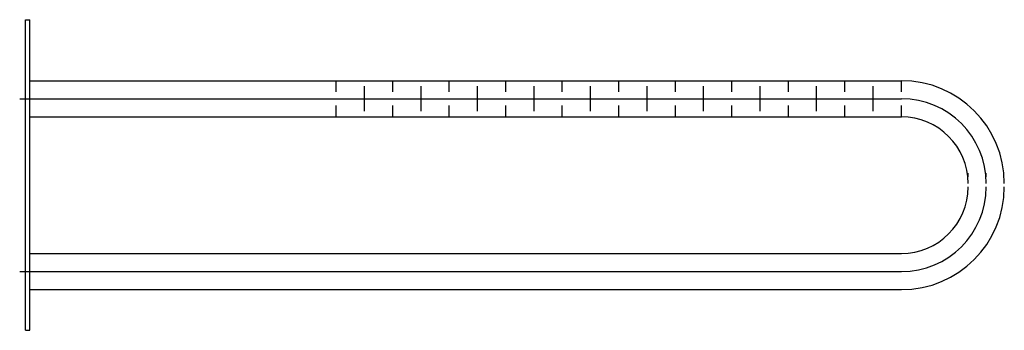
# Model space of a CAD drawing. Extents: x -0.005 to 0.865, y -0.137 to 0.137.
import ezdxf

# ---------------------------------------------------------------- set-up
doc = ezdxf.new("R2010")
doc.units = 0
doc.linetypes.add('MITTE2', pattern=[1.125, 0.75, -0.125, 0.125, -0.125])
doc.layers.get('Defpoints').update_dxf_attribs({"color": 5})

msp = doc.modelspace()

# ---------------------------------------------------------------- linework, layer by layer
at = {"linetype": 'Continuous', "ltscale": 10}
for p, q in [((0, 0.13734), (0.004, 0.13734)), ((0, -0.13734), (0, 0.13734)), ((0.004, -0.13734), (0.004, 0.13734)), ((0, -0.13734), (0.004, -0.13734))]:
    msp.add_line(p, q, dxfattribs=at)
at = {"ltscale": 10}
for p, q in [((0.004, 0.0834), (0.77411, 0.0834)), ((0.27468, 0.07342), (0.27468, 0.0834)), ((0.29966, 0.05644), (0.29966, 0.07841)), ((0.32463, 0.07342), (0.32463, 0.0834)), ((0.3496, 0.05644), (0.3496, 0.07841)), ((0.37457, 0.07342), (0.37457, 0.0834)), ((0.39954, 0.05644), (0.39954, 0.07841)), ((0.42451, 0.07342), (0.42451, 0.0834)), ((0.44948, 0.05644), (0.44948, 0.07841)), ((0.47445, 0.07342), (0.47445, 0.0834)), ((0.49943, 0.05644), (0.49943, 0.07841)), ((0.5244, 0.07342), (0.5244, 0.0834)), ((0.54937, 0.05644), (0.54937, 0.07841)), ((0.57434, 0.07342), (0.57434, 0.0834)), ((0.59931, 0.05644), (0.59931, 0.07841)), ((0.62428, 0.07342), (0.62428, 0.0834)), ((0.64925, 0.05644), (0.64925, 0.07841)), ((0.67423, 0.07342), (0.67423, 0.0834)), ((0.6992, 0.05644), (0.6992, 0.07841)), ((0.72417, 0.07342), (0.72417, 0.0834)), ((0.74914, 0.05644), (0.74914, 0.07841)), ((0.77411, 0.07342), (0.77411, 0.0834)), ((0.27468, 0.05144), (0.27468, 0.06143)), ((0.32463, 0.05144), (0.32463, 0.06143)), ((0.37457, 0.05144), (0.37457, 0.06143)), ((0.42451, 0.05144), (0.42451, 0.06143)), ((0.47445, 0.05144), (0.47445, 0.06143)), ((0.5244, 0.05144), (0.5244, 0.06143)), ((0.57434, 0.05144), (0.57434, 0.06143)), ((0.62428, 0.05144), (0.62428, 0.06143)), ((0.67423, 0.05144), (0.67423, 0.06143)), ((0.72417, 0.05144), (0.72417, 0.06143)), ((0.77411, 0.05144), (0.77411, 0.06143)), ((0.004, 0.05144), (0.77411, 0.05144)), ((0.83304, -0.0015), (0.83304, 0.0015)), ((0.004, -0.06942), (0.77411, -0.06942)), ((0.004, -0.10138), (0.77411, -0.10138))]:
    msp.add_line(p, q, dxfattribs=at)
for centre, radius, start, end in [((0.77411, -0.00749), 0.0909, 0, 90), ((0.77411, -0.00749), 0.05893, 0, 90), ((0.77411, -0.01049), 0.05893, 270, 0), ((0.77411, -0.01049), 0.0909, 270, 0)]:
    msp.add_arc(centre, radius, start, end, dxfattribs=at)
at = {"layer": 'Defpoints', "linetype": 'MITTE2', "ltscale": 10}
for p, q in [((-0.00499, 0.06742), (0.77411, 0.06742)), ((0.84902, -0.0015), (0.84902, 0.0015)), ((-0.00499, -0.0854), (0.77411, -0.0854))]:
    msp.add_line(p, q, dxfattribs=at)
for centre, start, end in [((0.77411, -0.00749), 0, 90), ((0.77411, -0.01049), 270, 0)]:
    msp.add_arc(centre, 0.07491, start, end, dxfattribs=at)

doc.saveas('drawing.dxf')
